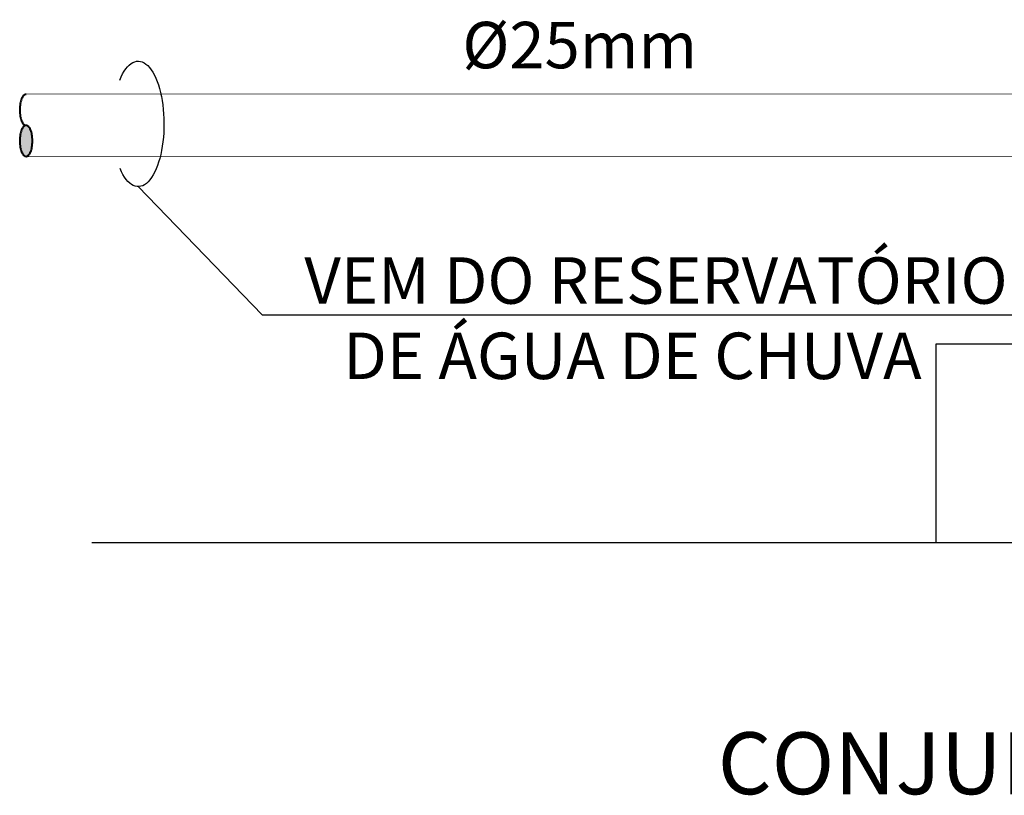
# Model space of a CAD drawing. Extents: x 100 to 214, y 32 to 70.
# Drawn here: x 139 to 141, y 35 to 37 of the extents above; entities that cross this region are included whole.
import ezdxf
from ezdxf.enums import TextEntityAlignment as Align
from ezdxf.lldxf.tags import DXFTag

# ---------------------------------------------------------------- set-up
doc = ezdxf.new("R2010")
doc.units = 0
doc.layers.get('0').update_dxf_attribs({"linetype": 'CONTINUOUS'})
doc.layers.add('AF_H_09_1-75', color=94, linetype='CONTINUOUS')
doc.layers.add('HI-AF-REÚSO', color=10, linetype='CONTINUOUS')
doc.styles.add('AF', font='arial.ttf')
tags = doc.linetypes.add('CACHE', pattern=[0.24, 0.12, -0.12]).pattern_tags.tags
tags[6:7] = [DXFTag(74, 4), DXFTag(75, 0), DXFTag(340, '0'), DXFTag(46, 1.0), DXFTag(50, 0.0), DXFTag(44, 0.0), DXFTag(45, 0.0)]
tags[4:5] = [DXFTag(74, 4), DXFTag(75, 0), DXFTag(340, '0'), DXFTag(46, 1.0), DXFTag(50, 0.0), DXFTag(44, 0.0), DXFTag(45, 0.0)]

msp = doc.modelspace()

# ---------------------------------------------------------------- linework, layer by layer
at = {"color": 7}
msp.add_line((140.5107, 35.6), (138.9563, 35.6), dxfattribs=at)
msp.add_lwpolyline([(140.5107, 35.9663), (142.334, 35.9663), (142.334, 35.6), (140.5107, 35.6)], close=True, dxfattribs=at)
at = {"layer": 'AF_H_09_1-75', "color": 7}
for q in [(139.0416, 36.2562), (140.7108, 36.0197)]:
    msp.add_line((139.2697, 36.0197), q, dxfattribs=at)
at = {"layer": 'HI-AF-REÚSO', "color": 7, "linetype": 'CACHE'}
for p, q in [((140.8086, 36.426), (138.8352, 36.426)), ((140.8086, 36.3119), (138.8352, 36.3119))]:
    msp.add_line(p, q, dxfattribs=at)

# ---------------------------------------------------------------- texts
at = {"layer": 'AF_H_09_1-75', "color": 7, "style": 'AF'}
for s, height, p in [('VEM DO RESERVATÓRIO', 0.085556, (139.9948, 36.0404)), ('DE ÁGUA DE CHUVA', 0.085556, (139.9515, 35.9017)), ('CONJUNTO BOMBA-FILTRO', 0.114075, (141.1072, 35.137))]:
    msp.add_text(s, height=height, dxfattribs=at).set_placement(p, align=Align.CENTER)
at = {"layer": 'HI-AF-REÚSO', "color": 7, "linetype": 'CACHE', "style": 'AF'}
msp.add_text('%%C25mm', height=0.08556, dxfattribs=at).set_placement((139.6383, 36.4741, -0.0565))

# ---------------------------------------------------------------- next in the draw order: wipeouts: each hides what was drawn before it
at = {"color": 7, "linetype": 'CACHE'}
msp.add_wipeout([(140.8086, 36.426), (140.8086, 36.3119), (138.8352, 36.3119), (138.8352, 36.426)], dxfattribs=at).dxf.layer = 'HI-AF-REÚSO'

# ---------------------------------------------------------------- next in the draw order: hatches: boundary and pattern name
at = {"lineweight": 40}
msp.add_hatch(color=256, dxfattribs=at).paths.add_polyline_path([(138.8235, 36.3404, 0.042319), (138.8245, 36.3288, 0.055544), (138.8269, 36.3203, 0.098326), (138.8314, 36.3135, 0.199492), (138.8352, 36.3119, 0.199492), (138.8391, 36.3135, 0.098326), (138.8436, 36.3203, 0.055544), (138.846, 36.3288, 0.042319), (138.847, 36.3404, 0.042319), (138.846, 36.3521, 0.055544), (138.8436, 36.3606, 0.098326), (138.8391, 36.3674, 0.199492), (138.8352, 36.369, 0.199492), (138.8314, 36.3674, 0.098326), (138.8269, 36.3606, 0.055544), (138.8245, 36.3521, 0.042319)])

# ---------------------------------------------------------------- next in the draw order: linework, layer by layer
msp.add_lwpolyline([(138.8352, 36.426, 0.199492), (138.8314, 36.4244, 0.098326), (138.8269, 36.4176, 0.055544), (138.8245, 36.4091, 0.042319), (138.8235, 36.3975, 0.042319), (138.8245, 36.3859, 0.055544), (138.8269, 36.3773, 0.098326), (138.8314, 36.3705, 0.199492), (138.8352, 36.369, 0.199492)], format="xyb", dxfattribs=at)
msp.add_lwpolyline([(138.8352, 36.3119, 0.199492), (138.8391, 36.3135, 0.098326), (138.8436, 36.3203, 0.055544), (138.846, 36.3288, 0.042319), (138.847, 36.3404, 0.042319), (138.846, 36.3521, 0.055544), (138.8436, 36.3606, 0.098326), (138.8391, 36.3674, 0.199492), (138.8352, 36.369, 0.199492), (138.8314, 36.3674, 0.098326), (138.8269, 36.3606, 0.055544), (138.8245, 36.3521, 0.042319), (138.8235, 36.3404, 0.042319), (138.8245, 36.3288, 0.055544), (138.8269, 36.3203, 0.098326), (138.8314, 36.3135, 0.199492)], format="xyb", close=True, dxfattribs=at)
at = {"layer": 'AF_H_09_1-75', "color": 7, "extrusion": (9.78504e-33, -3.88578e-16, -1)}
msp.add_ellipse((139.0416, 36.3717), major_axis=(0, 0.1156), ratio=0.410961, start_param=-0.797561, end_param=3.921636, dxfattribs=at)

doc.saveas('drawing.dxf')
